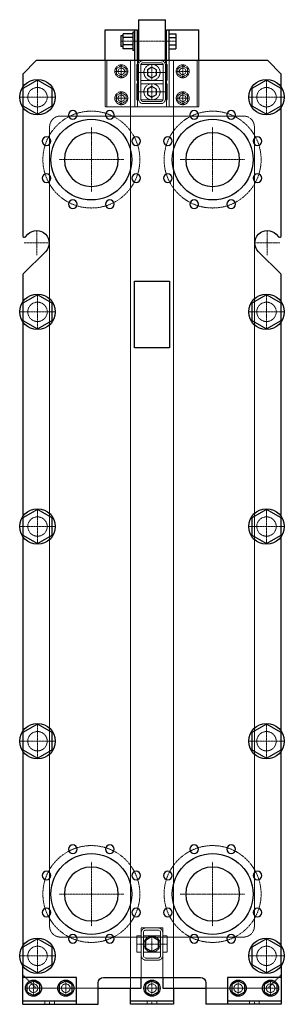
# Model space of a CAD drawing. Extents: x -246 to 246, y 0 to 1830.
import ezdxf

# ---------------------------------------------------------------- set-up
doc = ezdxf.new("R2010")
doc.units = 0
doc.linetypes.add('DASHDOT', pattern=[1, 0.5, -0.25, 0, -0.25])
doc.linetypes.add('HIDDEN', pattern=[0.375, 0.25, -0.125])
doc.layers.get('0').update_dxf_attribs({"color": 9})
doc.layers.add('CP_AXIS', color=143, linetype='DASHDOT', lineweight=9)
doc.layers.add('CP_HIDDE', color=203, linetype='HIDDEN', lineweight=9)

msp = doc.modelspace()

# ---------------------------------------------------------------- linework, layer by layer
at = {"color": 9, "extrusion": (0, 1, 0)}
for p, q in [((-25, 1830), (-25, 1754)), ((-25, 1830), (25, 1830)), ((25, 1754), (25, 1830)), ((-87, 1754), (-87, 1811)), ((-87, 1811), (-27, 1811)), ((-58, 1800), (-58, 1780)), ((-53.3, 1800), (-58, 1800)), ((-53.3, 1776.1), (-53.3, 1803.9)), ((-35.3, 1803.9), (-53.3, 1803.9)), ((-35.3, 1796.9), (-53.3, 1796.9)), ((-35.3, 1807), (-35.3, 1773)), ((-32, 1807), (-35.3, 1807)), ((-32, 1754), (-32, 1811)), ((-27, 1754), (-27, 1811)), ((-27, 1808.5), (-25, 1808.5)), ((25, 1808.5), (27, 1808.5)), ((27, 1754), (27, 1811)), ((27, 1811), (87, 1811)), ((32, 1754), (32, 1811)), ((32, 1803.9), (44, 1803.9)), ((32, 1796.9), (44, 1796.9)), ((44, 1803.9), (44, 1776.1)), ((87, 1754), (87, 1811)), ((-53.3, 1780), (-58, 1780)), ((-35.3, 1783.1), (-53.3, 1783.1)), ((-35.3, 1776.1), (-53.3, 1776.1)), ((32, 1783.1), (44, 1783.1)), ((32, 1776.1), (44, 1776.1)), ((-32, 1773), (-35.3, 1773)), ((-27, 1771.5), (-25, 1771.5)), ((25, 1771.5), (27, 1771.5)), ((-215, 1754), (-240, 1729)), ((215, 1754), (-215, 1754)), ((0, 1741.8), (-8.5, 1736.9)), ((8.5, 1736.9), (0, 1741.8)), ((240, 1729), (215, 1754)), ((-240, 1729), (-240, 1704.2)), ((-8.5, 1736.9), (-8.5, 1727.1)), ((-8.5, 1727.1), (0, 1722.2)), ((0, 1722.2), (8.5, 1727.1)), ((8.5, 1727.1), (8.5, 1736.9)), ((240, 1704.2), (240, 1729)), ((-212.5, 1717.8), (-240, 1701.9)), ((-185, 1701.9), (-212.5, 1717.8)), ((0, 1705.8), (-8.5, 1700.9)), ((8.5, 1700.9), (0, 1705.8)), ((212.5, 1717.8), (185, 1701.9)), ((240, 1701.9), (212.5, 1717.8)), ((-240, 1701.9), (-240, 1670.1)), ((-185, 1670.1), (-185, 1701.9)), ((-8.5, 1700.9), (-8.5, 1691.1)), ((-8.5, 1691.1), (0, 1686.2)), ((0, 1686.2), (8.5, 1691.1)), ((8.5, 1691.1), (8.5, 1700.9)), ((185, 1701.9), (185, 1670.1)), ((240, 1670.1), (240, 1701.9)), ((-240, 1670.1), (-212.5, 1654.2)), ((-240, 1667.8), (-240, 1428.8)), ((-212.5, 1654.2), (-185, 1670.1)), ((185, 1670.1), (212.5, 1654.2)), ((212.5, 1654.2), (240, 1670.1)), ((240, 1428.8), (240, 1667.8)), ((-234.9, 1426.6), (-230.3, 1431.3)), ((230.3, 1431.3), (234.9, 1426.6)), ((-197.7, 1398.7), (-239.1, 1357.4)), ((239.1, 1357.4), (197.7, 1398.7)), ((-240, 1355.2), (-240, 1305.2)), ((240, 1305.2), (240, 1355.2)), ((-32.2, 1220.2), (-32.2, 1344)), ((-32.2, 1344), (32.3, 1344)), ((32.3, 1344), (32.3, 1220.2)), ((-212.5, 1318.8), (-240, 1302.9)), ((-185, 1302.9), (-212.5, 1318.8)), ((212.5, 1318.8), (185, 1302.9)), ((240, 1302.9), (212.5, 1318.8)), ((-240, 1302.9), (-240, 1271.1)), ((-185, 1271.1), (-185, 1302.9)), ((185, 1302.9), (185, 1271.1)), ((240, 1271.1), (240, 1302.9)), ((-240, 1271.1), (-212.5, 1255.2)), ((-240, 1268.8), (-240, 906.2)), ((-212.5, 1255.2), (-185, 1271.1)), ((185, 1271.1), (212.5, 1255.2)), ((212.5, 1255.2), (240, 1271.1)), ((240, 906.2), (240, 1268.8)), ((32.3, 1220.2), (-32.2, 1220.2)), ((-212.5, 919.8), (-240, 903.9)), ((-185, 903.9), (-212.5, 919.8)), ((212.5, 919.8), (185, 903.9)), ((240, 903.9), (212.5, 919.8)), ((-240, 903.9), (-240, 872.1)), ((-185, 872.1), (-185, 903.9)), ((185, 903.9), (185, 872.1)), ((240, 872.1), (240, 903.9)), ((-240, 872.1), (-212.5, 856.2)), ((-240, 869.8), (-240, 507.2)), ((-212.5, 856.2), (-185, 872.1)), ((185, 872.1), (212.5, 856.2)), ((212.5, 856.2), (240, 872.1)), ((240, 507.2), (240, 869.8)), ((-212.5, 520.8), (-240, 504.9)), ((-185, 504.9), (-212.5, 520.8)), ((212.5, 520.8), (185, 504.9)), ((240, 504.9), (212.5, 520.8)), ((-240, 504.9), (-240, 473.1)), ((-185, 473.1), (-185, 504.9)), ((185, 504.9), (185, 473.1)), ((240, 473.1), (240, 504.9)), ((-240, 473.1), (-212.5, 457.2)), ((-240, 470.8), (-240, 108.2)), ((-212.5, 457.2), (-185, 473.1)), ((185, 473.1), (212.5, 457.2)), ((212.5, 457.2), (240, 473.1)), ((240, 108.2), (240, 470.8)), ((-212.5, 121.8), (-240, 105.9)), ((-185, 105.9), (-212.5, 121.8)), ((0, 125.9), (-12, 118.9)), ((-12, 118.9), (-12, 105.1)), ((12, 118.9), (0, 125.9)), ((12, 105.1), (12, 118.9)), ((212.5, 121.8), (185, 105.9)), ((240, 105.9), (212.5, 121.8)), ((-240, 105.9), (-240, 74.1)), ((-185, 74.1), (-185, 105.9)), ((-12, 105.1), (0, 98.1)), ((0, 98.1), (12, 105.1)), ((185, 105.9), (185, 74.1)), ((240, 74.1), (240, 105.9)), ((-240, 74.1), (-212.5, 58.2)), ((-212.5, 58.2), (-185, 74.1)), ((185, 74.1), (212.5, 58.2)), ((212.5, 58.2), (240, 74.1)), ((-240, 0), (-240, 71.8)), ((240, 71.8), (240, 0)), ((-140, 50), (-240, 50)), ((-220, 43.9), (-232, 36.9)), ((-232, 36.9), (-232, 23.1)), ((-208, 36.9), (-220, 43.9)), ((-208, 23.1), (-208, 36.9)), ((-160, 43.9), (-172, 36.9)), ((-172, 36.9), (-172, 23.1)), ((-148, 36.9), (-160, 43.9)), ((-148, 23.1), (-148, 36.9)), ((-140, 0), (-140, 50)), ((-100, 0), (-100, 40)), ((-90, 50), (90, 50)), ((-20, 30), (-20, 50)), ((0, 43.9), (-12, 36.9)), ((-12, 36.9), (-12, 23.1)), ((12, 36.9), (0, 43.9)), ((12, 23.1), (12, 36.9)), ((20, 50), (20, 30)), ((100, 40), (100, 0)), ((140, 50), (140, 0)), ((240, 50), (140, 50)), ((160, 43.9), (148, 36.9)), ((148, 36.9), (148, 23.1)), ((172, 36.9), (160, 43.9)), ((172, 23.1), (172, 36.9)), ((220, 43.9), (208, 36.9)), ((208, 36.9), (208, 23.1)), ((232, 36.9), (220, 43.9)), ((232, 23.1), (232, 36.9)), ((-232, 23.1), (-220, 16.1)), ((-220, 16.1), (-208, 23.1)), ((-172, 23.1), (-160, 16.1)), ((-160, 16.1), (-148, 23.1)), ((-100, 30), (-20, 30)), ((-40, 0), (-40, 30)), ((-12, 23.1), (0, 16.1)), ((0, 16.1), (12, 23.1)), ((20, 30), (100, 30)), ((40, 30), (40, 0)), ((148, 23.1), (160, 16.1)), ((160, 16.1), (172, 23.1)), ((208, 23.1), (220, 16.1)), ((220, 16.1), (232, 23.1)), ((-140, 6), (-240, 6)), ((40, 6), (-40, 6)), ((40, 0), (-40, 0)), ((240, 6), (140, 6)), ((-240, 0), (-100, 0)), ((240, 0), (100, 0))]:
    msp.add_line(p, q, dxfattribs=at)
at = {"color": 9}
for centre, radius in [((-212.5, 1686), 33), ((212.5, 1686), 33), ((-112.5, 1570), 75), ((112.5, 1570), 75), ((-212.5, 1287), 33), ((212.5, 1287), 33), ((-212.5, 888), 33), ((212.5, 888), 33), ((-212.5, 489), 33), ((212.5, 489), 33), ((-112.5, 205), 75), ((112.5, 205), 75), ((-212.5, 90), 33), ((212.5, 90), 33), ((-220, 30), 15), ((-160, 30), 15), ((0, 30), 15), ((160, 30), 15), ((220, 30), 15)]:
    msp.add_circle(centre, radius, dxfattribs=at)
at = {"color": 9, "extrusion": (0, 0, -1)}
for centre, radius in [((146.9, 1653.1), 8), ((78.1, 1653.1), 8), ((-78.1, 1653.1), 8), ((-146.9, 1653.1), 8), ((195.6, 1604.4), 8), ((112.5, 1570), 50), ((29.4, 1604.4), 8), ((-29.4, 1604.4), 8), ((-112.5, 1570), 50), ((-195.6, 1604.4), 8), ((195.6, 1535.6), 8), ((29.4, 1535.6), 8), ((-29.4, 1535.6), 8), ((-195.6, 1535.6), 8), ((146.9, 1486.9), 8), ((78.1, 1486.9), 8), ((-78.1, 1486.9), 8), ((-146.9, 1486.9), 8), ((146.9, 288.1), 8), ((78.1, 288.1), 8), ((-78.1, 288.1), 8), ((-146.9, 288.1), 8), ((195.6, 239.4), 8), ((112.5, 205), 50), ((29.4, 239.4), 8), ((-29.4, 239.4), 8), ((-112.5, 205), 50), ((-195.6, 239.4), 8), ((195.6, 170.6), 8), ((29.4, 170.6), 8), ((-29.4, 170.6), 8), ((-195.6, 170.6), 8), ((146.9, 121.9), 8), ((78.1, 121.9), 8), ((-78.1, 121.9), 8), ((-146.9, 121.9), 8)]:
    msp.add_circle(centre, radius, dxfattribs=at)
at = {"color": 9}
for centre, start, end in [((-237, 1428.8), 180, 315), ((237, 1428.8), 225, 0), ((-237, 1355.2), 135, 180), ((237, 1355.2), 360, 45)]:
    msp.add_arc(centre, 3, start, end, dxfattribs=at)
at = {"color": 9, "extrusion": (0, 0, -1)}
for centre, radius, start, end in [((214, 1415), 23, 45, 225), ((-214, 1415), 23, 315, 135), ((90, 40), 10, 0, 90), ((-90, 40), 10, 90, 180)]:
    msp.add_arc(centre, radius, start, end, dxfattribs=at)
at = {"layer": 'CP_AXIS', "color": 143}
for p, q in [((-58, 1790), (44, 1790)), ((-57, 1746), (-57, 1722)), ((0, 1717), (0, 1747)), ((57, 1746), (57, 1722)), ((-69, 1734), (-45, 1734)), ((-28, 1732), (28, 1732)), ((45, 1734), (69, 1734)), ((-212.5, 1719), (-212.5, 1653)), ((0, 1711), (0, 1681)), ((212.5, 1719), (212.5, 1653)), ((-245.5, 1686), (-179.5, 1686)), ((-69, 1684), (-45, 1684)), ((-57, 1696), (-57, 1672)), ((-28, 1696), (28, 1696)), ((45, 1684), (69, 1684)), ((57, 1696), (57, 1672)), ((179.5, 1686), (245.5, 1686)), ((-112.5, 1510), (-112.5, 1630)), ((112.5, 1510), (112.5, 1630)), ((-172.5, 1570), (-52.5, 1570)), ((52.5, 1570), (172.5, 1570)), ((-214, 1438), (-214, 1392)), ((214, 1438), (214, 1392)), ((-237, 1415), (-191, 1415)), ((191, 1415), (237, 1415)), ((-212.5, 1320), (-212.5, 1254)), ((212.5, 1320), (212.5, 1254)), ((-245.5, 1287), (-179.5, 1287)), ((179.5, 1287), (245.5, 1287)), ((-212.5, 921), (-212.5, 855)), ((212.5, 921), (212.5, 855)), ((-245.5, 888), (-179.5, 888)), ((179.5, 888), (245.5, 888)), ((-212.5, 522), (-212.5, 456)), ((212.5, 522), (212.5, 456)), ((-245.5, 489), (-179.5, 489)), ((179.5, 489), (245.5, 489)), ((-112.5, 145), (-112.5, 265)), ((112.5, 145), (112.5, 265)), ((-172.5, 205), (-52.5, 205)), ((52.5, 205), (172.5, 205)), ((-212.5, 123), (-212.5, 57)), ((-28, 112), (28, 112)), ((0, 127), (0, 97)), ((212.5, 123), (212.5, 57)), ((-245.5, 90), (-179.5, 90)), ((179.5, 90), (245.5, 90)), ((-220, 45), (-220, 15)), ((-160, 45), (-160, 15)), ((0, 45), (0, 15)), ((160, 45), (160, 15)), ((220, 45), (220, 15)), ((-235, 30), (-205, 30)), ((-175, 30), (-145, 30)), ((-15, 30), (15, 30)), ((145, 30), (175, 30)), ((205, 30), (235, 30)), ((-190, 6), (-190, 0)), ((0, 6), (0, 0)), ((190, 6), (190, 0))]:
    msp.add_line(p, q, dxfattribs=at)
for centre in [(-112.5, 1570), (112.5, 1570), (-112.5, 205), (112.5, 205)]:
    msp.add_circle(centre, 90, dxfattribs=at)
at = {"layer": 'CP_HIDDE', "color": 203, "extrusion": (0, 1, 0)}
for p, q in [((-87, 1668), (-87, 1754)), ((-84, 1754), (-84, 1668)), ((-66, 1739.2), (-57, 1744.4)), ((-66, 1728.8), (-66, 1739.2)), ((-57, 1744.4), (-48, 1739.2)), ((-48, 1739.2), (-48, 1728.8)), ((-40, 30), (-40, 1754)), ((-32, 1668), (-32, 1754)), ((-28, 1747), (-28, 1717)), ((-28, 1747), (-24.8, 1747)), ((-27, 1668), (-27, 1754)), ((-25, 1754), (-25, 1750)), ((-25, 1750), (-23.6, 1750)), ((-25, 1745.2), (-25, 1682.8)), ((-21, 1682.8), (-21, 1745.2)), ((-20.6, 1747), (20.6, 1747)), ((-16.2, 1750), (16.2, 1750)), ((21, 1745.2), (21, 1682.8)), ((23.6, 1750), (25, 1750)), ((24.8, 1747), (28, 1747)), ((25, 1750), (25, 1754)), ((25, 1682.8), (25, 1745.2)), ((27, 1668), (27, 1754)), ((28, 1717), (28, 1747)), ((32, 1754), (32, 1668)), ((40, 1754), (40, 30)), ((57, 1744.4), (48, 1739.2)), ((48, 1739.2), (48, 1728.8)), ((66, 1739.2), (57, 1744.4)), ((66, 1728.8), (66, 1739.2)), ((84, 1668), (84, 1754)), ((87, 1668), (87, 1754)), ((-57, 1723.6), (-66, 1728.8)), ((-48, 1728.8), (-57, 1723.6)), ((48, 1728.8), (57, 1723.6)), ((57, 1723.6), (66, 1728.8)), ((-240, 1704.2), (-240, 1701.9)), ((-28, 1717), (-25, 1717)), ((-28, 1711), (-28, 1681)), ((-28, 1711), (-25, 1711)), ((-21, 1717), (21, 1717)), ((-21, 1711), (21, 1711)), ((25, 1717), (28, 1717)), ((25, 1711), (28, 1711)), ((28, 1681), (28, 1711)), ((240, 1701.9), (240, 1704.2)), ((-66, 1689.2), (-57, 1694.4)), ((-66, 1678.8), (-66, 1689.2)), ((-57, 1694.4), (-48, 1689.2)), ((-48, 1689.2), (-48, 1678.8)), ((57, 1694.4), (48, 1689.2)), ((48, 1689.2), (48, 1678.8)), ((66, 1689.2), (57, 1694.4)), ((66, 1678.8), (66, 1689.2)), ((-240, 1670.1), (-240, 1667.8)), ((87, 1668), (-87, 1668)), ((-57, 1673.6), (-66, 1678.8)), ((-48, 1678.8), (-57, 1673.6)), ((-28, 1681), (-24.8, 1681)), ((-20.6, 1681), (20.6, 1681)), ((16.2, 1678), (-16.2, 1678)), ((-16.2, 1674), (16.2, 1674)), ((24.8, 1681), (28, 1681)), ((48, 1678.8), (57, 1673.6)), ((57, 1673.6), (66, 1678.8)), ((240, 1667.8), (240, 1670.1)), ((-240, 1305.2), (-240, 1302.9)), ((240, 1302.9), (240, 1305.2)), ((-240, 1271.1), (-240, 1268.8)), ((240, 1268.8), (240, 1271.1)), ((-240, 906.2), (-240, 903.9)), ((240, 903.9), (240, 906.2)), ((-240, 872.1), (-240, 869.8)), ((240, 869.8), (240, 872.1)), ((-240, 507.2), (-240, 504.9)), ((240, 504.9), (240, 507.2)), ((-240, 473.1), (-240, 470.8)), ((240, 470.8), (240, 473.1)), ((-20, 50), (-20, 142)), ((-20, 142), (20, 142)), ((-16, 90.8), (-16, 133.2)), ((-11.2, 138), (11.2, 138)), ((16, 133.2), (16, 90.8)), ((20, 142), (20, 50)), ((-28, 127), (-28, 97)), ((-28, 127), (-20, 127)), ((-16, 127), (16, 127)), ((20, 127), (28, 127)), ((28, 97), (28, 127)), ((-240, 108.2), (-240, 105.9)), ((-28, 97), (-20, 97)), ((-16, 97), (16, 97)), ((20, 97), (28, 97)), ((240, 105.9), (240, 108.2)), ((-240, 74.1), (-240, 71.8)), ((11.2, 86), (-11.2, 86)), ((-11.2, 82), (11.2, 82)), ((240, 71.8), (240, 74.1)), ((-240, 55), (-215, 30)), ((215, 30), (240, 55)), ((-215, 30), (-100, 30)), ((100, 30), (215, 30)), ((-199, 6), (-199, 0)), ((-181, 6), (-181, 0)), ((-9, 6), (-9, 0)), ((9, 6), (9, 0)), ((181, 6), (181, 0)), ((199, 6), (199, 0))]:
    msp.add_line(p, q, dxfattribs=at)
at = {"layer": 'CP_HIDDE', "color": 203}
for p, q in [((-170, 1651), (170, 1651)), ((-190, 145), (-190, 1631)), ((190, 145), (190, 1631)), ((-170, 125), (170, 125))]:
    msp.add_line(p, q, dxfattribs=at)
at = {"layer": 'CP_HIDDE', "color": 203, "extrusion": (0, 0, -1)}
for centre, radius in [((57, 1734), 12), ((57, 1734), 6), ((57, 1684), 12), ((57, 1684), 6), ((220, 30), 8), ((160, 30), 8), ((-160, 30), 8), ((-220, 30), 8)]:
    msp.add_circle(centre, radius, dxfattribs=at)
at = {"layer": 'CP_HIDDE', "color": 203}
for centre, radius in [((0, 1732), 15), ((57, 1734), 12), ((57, 1734), 6), ((-212.5, 1686), 18), ((0, 1696), 15), ((212.5, 1686), 18), ((57, 1684), 12), ((57, 1684), 6), ((-212.5, 1287), 18), ((212.5, 1287), 18), ((-212.5, 888), 18), ((212.5, 888), 18), ((-212.5, 489), 18), ((212.5, 489), 18), ((0, 112), 15), ((-212.5, 90), 18), ((212.5, 90), 18), ((0, 30), 8)]:
    msp.add_circle(centre, radius, dxfattribs=at)
for centre, radius, start, end in [((-16.2, 1745.2), 8.8, 90, 180), ((16.2, 1745.2), 8.8, 360, 90), ((-16.2, 1682.8), 8.8, 180, 270), ((16.2, 1682.8), 8.8, 270, 0), ((-170, 1631), 20, 90, 180), ((170, 1631), 20, 0, 90), ((-170, 145), 20, 180, 270), ((-11.2, 133.2), 8.8, 90, 180), ((11.2, 133.2), 8.8, 360, 90), ((170, 145), 20, 270, 0), ((-11.2, 90.8), 8.8, 180, 270), ((11.2, 90.8), 8.8, 270, 0)]:
    msp.add_arc(centre, radius, start, end, dxfattribs=at)
at = {"layer": 'CP_HIDDE', "color": 203, "extrusion": (0, 0, -1)}
for centre, start, end in [((16.2, 1745.2), 0, 90), ((-16.2, 1745.2), 90, 180), ((16.2, 1682.8), 270, 0), ((-16.2, 1682.8), 180, 270), ((11.2, 133.2), 0, 90), ((-11.2, 133.2), 90, 180), ((11.2, 90.8), 270, 0), ((-11.2, 90.8), 180, 270)]:
    msp.add_arc(centre, 4.8, start, end, dxfattribs=at)

doc.saveas('drawing.dxf')
